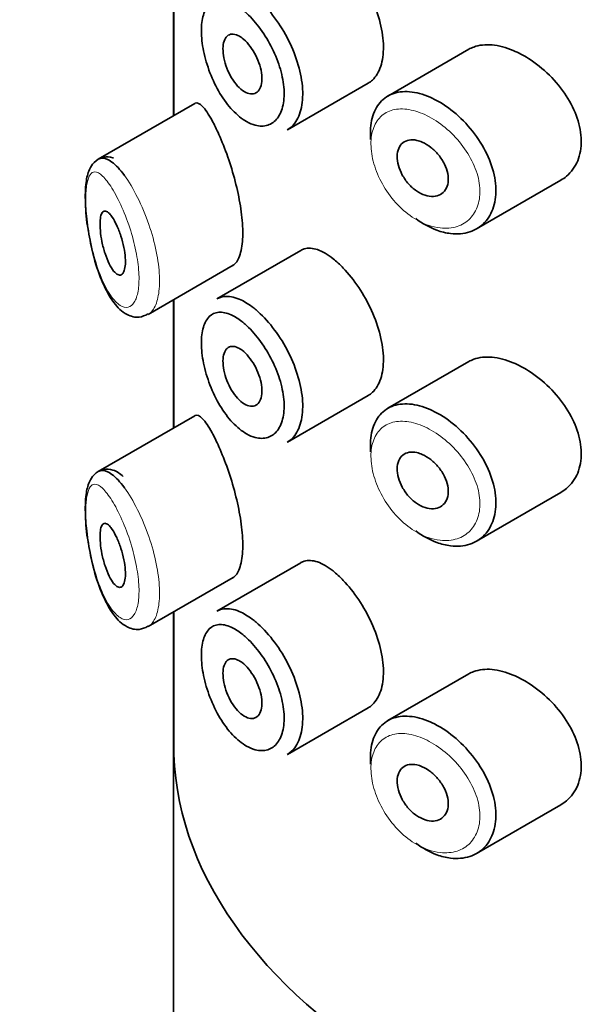
# Model space of a CAD drawing. Units: millimetres. Extents: x 0 to 2465, y 0 to 2744.
# Drawn here: x 656 to 665, y 671 to 686 of the extents above; entities that cross this region are included whole.
import ezdxf
from ezdxf import colors
from ezdxf.entities.mleader import LeaderData, LeaderLine
from ezdxf.math import Vec2, Vec3

# ---------------------------------------------------------------- set-up
doc = ezdxf.new("R2010")
doc.units = ezdxf.units.MM
doc.layers.add('DV5_Défaut', color=7, linetype='Continuous')
doc.layers.add('Défaut', color=7, linetype='Continuous')

# ---------------------------------------------------------------- blocks, each defined once
blk = doc.blocks.new('_DOT')
at = {"color": 0}
blk.add_line((0, 0), (-1, 0), dxfattribs=at)
at = {"color": 0, "const_width": 0.333}
blk.add_lwpolyline([(-0.1665, 0, 1), (0.1665, 0, 1)], format="xyb", close=True, dxfattribs=at)
blk = doc.blocks.new('SE4')
at = {"layer": 'DV5_Défaut', "color": 7, "linetype": 'Continuous', "lineweight": 35}
for p, q in [((658.603, 686.891), (658.603, 684.879)), ((658.606, 686.893), (658.606, 684.88)), ((658.606, 684.88), (658.606, 686.893)), ((663.235, 685.92), (661.966, 685.187)), ((660.388, 684.655), (661.657, 685.388)), ((658.937, 685.071), (657.417, 684.194)), ((663.357, 683.104), (664.678, 683.866)), ((660.599, 682.765), (659.279, 682.003)), ((658.205, 681.762), (659.54, 682.533)), ((658.603, 681.992), (658.603, 679.98)), ((658.606, 681.994), (658.606, 679.981)), ((658.606, 679.981), (658.606, 681.994)), ((663.235, 681.021), (661.966, 680.288)), ((660.388, 679.756), (661.657, 680.489)), ((658.937, 680.172), (657.417, 679.295)), ((663.357, 678.205), (664.678, 678.967)), ((660.599, 677.866), (659.279, 677.104)), ((658.205, 676.863), (659.54, 677.634)), ((658.603, 677.093), (658.603, 583.98)), ((658.606, 677.095), (658.606, 674.864)), ((658.606, 674.864), (658.606, 677.095)), ((663.235, 676.122), (661.966, 675.389)), ((660.388, 674.857), (661.657, 675.59)), ((663.357, 673.306), (664.678, 674.068))]:
    blk.add_line(p, q, dxfattribs=at)
blk.add_ellipse((671.603, 675.019), major_axis=(-13, 0), ratio=0.57735, start_param=0.020716, end_param=1.55008, dxfattribs=at)
blk.add_ellipse((671.603, 675.019), major_axis=(-13, 0), ratio=0.57735, start_param=0.020716, end_param=1.55008, dxfattribs=at)
for points, knots in [([(661.656, 685.388), (661.68, 685.401), (661.702, 685.418), (661.723, 685.438), (661.779, 685.49), (661.824, 685.564), (661.853, 685.653), (661.882, 685.742), (661.897, 685.848), (661.896, 685.963), (661.894, 686.078), (661.877, 686.204), (661.845, 686.332), (661.814, 686.46), (661.767, 686.593), (661.709, 686.72), (661.651, 686.847), (661.582, 686.972), (661.507, 687.084), (661.431, 687.197), (661.349, 687.301), (661.266, 687.387), (661.213, 687.443), (661.159, 687.492), (661.106, 687.534)], [0, 0, 0, 0, 0.053378, 0.053378, 0.053378, 0.196068, 0.196068, 0.196068, 0.338674, 0.338674, 0.338674, 0.481354, 0.481354, 0.481354, 0.624034, 0.624034, 0.624034, 0.766636, 0.766636, 0.766636, 0.90931, 0.90931, 0.90931, 1, 1, 1, 1]), ([(659.837, 686.779), (659.857, 686.764), (659.877, 686.748), (659.897, 686.731), (659.985, 686.656), (660.075, 686.562), (660.157, 686.456), (660.239, 686.35), (660.317, 686.231), (660.383, 686.106), (660.448, 685.982), (660.504, 685.85), (660.544, 685.721), (660.585, 685.592), (660.612, 685.462), (660.623, 685.342), (660.634, 685.222), (660.63, 685.108), (660.609, 685.009), (660.589, 684.911), (660.553, 684.826), (660.504, 684.761), (660.471, 684.716), (660.431, 684.68), (660.386, 684.655)], [0, 0, 0, 0, 0.032589, 0.032589, 0.032589, 0.179265, 0.179265, 0.179265, 0.324649, 0.324649, 0.324649, 0.469062, 0.469062, 0.469062, 0.613103, 0.613103, 0.613103, 0.757082, 0.757082, 0.757082, 0.901046, 0.901046, 0.901046, 1, 1, 1, 1]), ([(659.675, 686.548), (659.617, 686.593), (659.56, 686.628), (659.505, 686.653), (659.436, 686.685), (659.369, 686.699), (659.31, 686.693), (659.254, 686.688), (659.204, 686.665), (659.163, 686.625), (659.123, 686.586), (659.091, 686.529), (659.07, 686.458), (659.049, 686.387), (659.038, 686.301), (659.038, 686.207), (659.039, 686.111), (659.051, 686.003), (659.073, 685.894), (659.096, 685.782), (659.13, 685.665), (659.173, 685.553), (659.217, 685.44), (659.27, 685.329), (659.33, 685.229), (659.39, 685.13), (659.458, 685.039), (659.528, 684.964), (659.599, 684.889), (659.674, 684.828), (659.748, 684.786), (659.793, 684.76), (659.839, 684.741), (659.883, 684.729), (659.953, 684.711), (660.02, 684.711), (660.08, 684.73), (660.139, 684.749), (660.192, 684.787), (660.233, 684.841), (660.273, 684.895), (660.304, 684.966), (660.321, 685.048), (660.338, 685.13), (660.342, 685.226), (660.333, 685.327), (660.323, 685.429), (660.301, 685.538), (660.266, 685.647), (660.232, 685.756), (660.185, 685.868), (660.13, 685.973), (660.075, 686.078), (660.01, 686.18), (659.942, 686.27), (659.873, 686.361), (659.798, 686.442), (659.724, 686.506), (659.708, 686.521), (659.691, 686.535), (659.675, 686.548)], [0, 0, 0, 0, 0.042565, 0.042565, 0.042565, 0.097393, 0.097393, 0.097393, 0.150242, 0.150242, 0.150242, 0.202465, 0.202465, 0.202465, 0.25461, 0.25461, 0.25461, 0.307649, 0.307649, 0.307649, 0.361815, 0.361815, 0.361815, 0.416544, 0.416544, 0.416544, 0.471245, 0.471245, 0.471245, 0.526056, 0.526056, 0.526056, 0.559633, 0.559633, 0.559633, 0.613191, 0.613191, 0.613191, 0.666487, 0.666487, 0.666487, 0.719576, 0.719576, 0.719576, 0.772566, 0.772566, 0.772566, 0.825637, 0.825637, 0.825637, 0.879042, 0.879042, 0.879042, 0.933072, 0.933072, 0.933072, 0.987814, 0.987814, 0.987814, 1, 1, 1, 1]), ([(659.677, 686.097), (659.711, 686.071), (659.747, 686.036), (659.78, 685.997), (659.812, 685.957), (659.844, 685.911), (659.872, 685.862), (659.899, 685.814), (659.923, 685.761), (659.942, 685.708), (659.96, 685.656), (659.974, 685.603), (659.982, 685.553), (659.989, 685.503), (659.991, 685.455), (659.987, 685.413), (659.983, 685.371), (659.972, 685.333), (659.957, 685.304), (659.941, 685.274), (659.92, 685.251), (659.895, 685.237), (659.87, 685.223), (659.841, 685.217), (659.81, 685.221), (659.778, 685.224), (659.744, 685.237), (659.71, 685.258), (659.676, 685.279), (659.64, 685.308), (659.607, 685.344), (659.574, 685.38), (659.542, 685.424), (659.513, 685.471), (659.485, 685.519), (659.459, 685.571), (659.439, 685.624), (659.418, 685.677), (659.402, 685.732), (659.392, 685.784), (659.382, 685.835), (659.377, 685.886), (659.377, 685.931), (659.378, 685.975), (659.384, 686.016), (659.395, 686.049), (659.406, 686.083), (659.423, 686.109), (659.443, 686.128), (659.464, 686.146), (659.49, 686.157), (659.518, 686.158), (659.546, 686.16), (659.579, 686.153), (659.612, 686.137), (659.633, 686.127), (659.655, 686.113), (659.677, 686.097)], [0, 0, 0, 0, 0.054135, 0.054135, 0.054135, 0.10829, 0.10829, 0.10829, 0.162155, 0.162155, 0.162155, 0.21566, 0.21566, 0.21566, 0.26894, 0.26894, 0.26894, 0.322132, 0.322132, 0.322132, 0.375363, 0.375363, 0.375363, 0.428763, 0.428763, 0.428763, 0.482472, 0.482472, 0.482472, 0.536578, 0.536578, 0.536578, 0.591006, 0.591006, 0.591006, 0.645443, 0.645443, 0.645443, 0.699447, 0.699447, 0.699447, 0.752756, 0.752756, 0.752756, 0.805545, 0.805545, 0.805545, 0.858337, 0.858337, 0.858337, 0.911642, 0.911642, 0.911642, 0.965627, 0.965627, 0.965627, 1, 1, 1, 1]), ([(663.934, 685.901), (663.821, 685.949), (663.706, 685.979), (663.601, 685.989), (663.496, 685.998), (663.397, 685.987), (663.312, 685.956), (663.285, 685.946), (663.259, 685.934), (663.235, 685.92)], [0, 0, 0, 0, 0.430974, 0.430974, 0.430974, 0.862193, 0.862193, 0.862193, 1, 1, 1, 1]), ([(664.679, 683.867), (664.71, 683.885), (664.739, 683.905), (664.766, 683.928), (664.843, 683.992), (664.904, 684.076), (664.944, 684.172), (664.983, 684.267), (665.002, 684.376), (665.001, 684.49), (664.999, 684.602), (664.977, 684.722), (664.937, 684.84), (664.896, 684.958), (664.837, 685.078), (664.764, 685.19), (664.69, 685.305), (664.599, 685.415), (664.5, 685.513), (664.399, 685.614), (664.286, 685.703), (664.172, 685.776), (664.094, 685.825), (664.014, 685.868), (663.934, 685.901)], [0, 0, 0, 0, 0.051343, 0.051343, 0.051343, 0.196841, 0.196841, 0.196841, 0.338475, 0.338475, 0.338475, 0.476625, 0.476625, 0.476625, 0.614744, 0.614744, 0.614744, 0.756149, 0.756149, 0.756149, 0.901352, 0.901352, 0.901352, 1, 1, 1, 1]), ([(661.694, 684.504), (661.69, 684.551), (661.689, 684.597), (661.691, 684.641), (661.694, 684.753), (661.716, 684.856), (661.754, 684.943), (661.792, 685.03), (661.847, 685.102), (661.915, 685.154), (661.984, 685.206), (662.068, 685.239), (662.16, 685.251), (662.252, 685.263), (662.356, 685.255), (662.462, 685.226), (662.516, 685.212), (662.572, 685.192), (662.627, 685.168)], [0, 0, 0, 0, 0.079983, 0.079983, 0.079983, 0.284274, 0.284274, 0.284274, 0.488523, 0.488523, 0.488523, 0.692703, 0.692703, 0.692703, 0.897057, 0.897057, 0.897057, 1, 1, 1, 1]), ([(659.206, 684.804), (659.152, 684.903), (659.101, 684.978), (659.057, 685.024), (659.012, 685.071), (658.973, 685.089), (658.942, 685.074), (658.941, 685.073), (658.939, 685.073), (658.938, 685.072)], [0, 0, 0, 0, 0.489383, 0.489383, 0.489383, 0.97962, 0.97962, 0.97962, 1, 1, 1, 1]), ([(662.627, 685.168), (662.682, 685.144), (662.737, 685.116), (662.791, 685.083), (662.902, 685.017), (663.012, 684.932), (663.112, 684.835), (663.213, 684.737), (663.308, 684.625), (663.387, 684.507), (663.465, 684.389), (663.531, 684.263), (663.577, 684.137), (663.623, 684.014), (663.651, 683.888), (663.658, 683.771), (663.666, 683.655), (663.654, 683.545), (663.624, 683.449), (663.595, 683.353), (663.546, 683.269), (663.483, 683.203), (663.419, 683.136), (663.339, 683.085), (663.25, 683.056), (663.159, 683.026), (663.055, 683.017), (662.948, 683.03), (662.877, 683.038), (662.804, 683.056), (662.731, 683.083), (662.62, 683.124), (662.508, 683.186), (662.402, 683.265)], [0, 0, 0, 0, 0.048444, 0.048444, 0.048444, 0.147877, 0.147877, 0.147877, 0.24809, 0.24809, 0.24809, 0.348085, 0.348085, 0.348085, 0.446558, 0.446558, 0.446558, 0.543254, 0.543254, 0.543254, 0.639412, 0.639412, 0.639412, 0.736673, 0.736673, 0.736673, 0.835732, 0.835732, 0.835732, 0.900881, 0.900881, 0.900881, 1, 1, 1, 1]), ([(659.534, 682.53), (659.556, 682.542), (659.575, 682.561), (659.593, 682.586), (659.626, 682.634), (659.653, 682.707), (659.669, 682.799), (659.684, 682.885), (659.69, 682.99), (659.687, 683.105), (659.683, 683.216), (659.671, 683.339), (659.651, 683.464), (659.63, 683.59), (659.602, 683.721), (659.569, 683.848), (659.535, 683.98), (659.495, 684.11), (659.453, 684.23), (659.408, 684.359), (659.361, 684.478), (659.314, 684.583), (659.277, 684.666), (659.241, 684.74), (659.206, 684.804)], [0, 0, 0, 0, 0.075635, 0.075635, 0.075635, 0.218685, 0.218685, 0.218685, 0.35145, 0.35145, 0.35145, 0.479918, 0.479918, 0.479918, 0.608987, 0.608987, 0.608987, 0.743076, 0.743076, 0.743076, 0.886568, 0.886568, 0.886568, 1, 1, 1, 1]), ([(662.506, 684.464), (662.551, 684.444), (662.597, 684.416), (662.64, 684.382), (662.683, 684.348), (662.725, 684.307), (662.76, 684.263), (662.796, 684.219), (662.828, 684.17), (662.852, 684.12), (662.876, 684.071), (662.894, 684.02), (662.904, 683.971), (662.913, 683.923), (662.915, 683.875), (662.91, 683.833), (662.904, 683.79), (662.89, 683.752), (662.87, 683.719), (662.85, 683.687), (662.823, 683.661), (662.791, 683.643), (662.758, 683.624), (662.72, 683.614), (662.68, 683.612), (662.638, 683.609), (662.593, 683.616), (662.548, 683.631), (662.503, 683.646), (662.457, 683.669), (662.413, 683.699), (662.369, 683.73), (662.327, 683.768), (662.289, 683.81), (662.252, 683.852), (662.219, 683.899), (662.192, 683.948), (662.165, 683.997), (662.144, 684.048), (662.13, 684.098), (662.116, 684.148), (662.11, 684.198), (662.111, 684.243), (662.111, 684.288), (662.12, 684.33), (662.135, 684.366), (662.15, 684.401), (662.172, 684.431), (662.199, 684.453), (662.227, 684.476), (662.261, 684.491), (662.299, 684.497), (662.336, 684.503), (662.379, 684.502), (662.422, 684.492), (662.449, 684.486), (662.477, 684.476), (662.506, 684.464)], [0, 0, 0, 0, 0.05445, 0.05445, 0.05445, 0.108906, 0.108906, 0.108906, 0.16325, 0.16325, 0.16325, 0.217041, 0.217041, 0.217041, 0.270141, 0.270141, 0.270141, 0.322866, 0.322866, 0.322866, 0.375778, 0.375778, 0.375778, 0.429304, 0.429304, 0.429304, 0.483472, 0.483472, 0.483472, 0.537947, 0.537947, 0.537947, 0.592305, 0.592305, 0.592305, 0.646293, 0.646293, 0.646293, 0.699896, 0.699896, 0.699896, 0.753228, 0.753228, 0.753228, 0.806432, 0.806432, 0.806432, 0.859636, 0.859636, 0.859636, 0.912968, 0.912968, 0.912968, 0.966568, 0.966568, 0.966568, 1, 1, 1, 1]), ([(657.658, 684.216), (657.655, 684.216), (657.608, 684.231), (657.491, 684.243), (657.348, 684.156), (657.265, 684.016), (657.22, 683.825), (657.212, 683.517), (657.234, 683.221), (657.263, 683.082), (657.265, 683.072)], [0, 0, 0, 0, 0.00809, 0.128418, 0.257542, 0.372201, 0.544263, 0.761221, 0.985596, 1, 1, 1, 1]), ([(657.42, 684.195), (657.438, 684.206), (657.458, 684.212), (657.479, 684.213), (657.525, 684.215), (657.578, 684.193), (657.635, 684.151), (657.696, 684.105), (657.763, 684.033), (657.831, 683.941)], [0, 0, 0, 0, 0.178106, 0.178106, 0.178106, 0.571573, 0.571573, 0.571573, 1, 1, 1, 1]), ([(657.639, 683.287), (657.663, 683.252), (657.688, 683.208), (657.711, 683.158), (657.734, 683.108), (657.756, 683.05), (657.776, 682.99), (657.794, 682.933), (657.81, 682.871), (657.822, 682.812), (657.833, 682.757), (657.841, 682.701), (657.844, 682.651), (657.847, 682.604), (657.847, 682.56), (657.843, 682.522), (657.839, 682.486), (657.831, 682.455), (657.821, 682.432), (657.811, 682.408), (657.797, 682.392), (657.782, 682.384), (657.765, 682.375), (657.747, 682.376), (657.727, 682.385), (657.706, 682.394), (657.684, 682.414), (657.662, 682.441), (657.638, 682.47), (657.614, 682.509), (657.592, 682.554), (657.568, 682.601), (657.546, 682.657), (657.527, 682.717), (657.508, 682.775), (657.491, 682.839), (657.478, 682.903), (657.467, 682.961), (657.458, 683.021), (657.453, 683.076), (657.448, 683.125), (657.447, 683.173), (657.449, 683.213), (657.451, 683.252), (657.455, 683.285), (657.462, 683.311), (657.469, 683.337), (657.479, 683.357), (657.491, 683.369), (657.504, 683.381), (657.519, 683.386), (657.536, 683.382), (657.554, 683.378), (657.575, 683.364), (657.596, 683.342), (657.61, 683.327), (657.625, 683.309), (657.639, 683.287)], [0, 0, 0, 0, 0.059515, 0.059515, 0.059515, 0.119219, 0.119219, 0.119219, 0.175762, 0.175762, 0.175762, 0.227805, 0.227805, 0.227805, 0.27664, 0.27664, 0.27664, 0.324401, 0.324401, 0.324401, 0.373178, 0.373178, 0.373178, 0.424681, 0.424681, 0.424681, 0.479997, 0.479997, 0.479997, 0.539117, 0.539117, 0.539117, 0.600288, 0.600288, 0.600288, 0.659949, 0.659949, 0.659949, 0.714588, 0.714588, 0.714588, 0.763723, 0.763723, 0.763723, 0.8101, 0.8101, 0.8101, 0.857244, 0.857244, 0.857244, 0.907879, 0.907879, 0.907879, 0.963344, 0.963344, 0.963344, 1, 1, 1, 1]), ([(657.265, 683.072), (657.289, 682.935), (657.338, 682.677), (657.473, 682.265), (657.647, 681.945), (657.833, 681.759), (658.05, 681.696), (658.151, 681.744), (658.2, 681.768)], [0, 0, 0, 0, 0.164709, 0.361482, 0.58995, 0.776693, 0.907741, 1, 1, 1, 1]), ([(661.106, 682.635), (661.021, 682.702), (660.937, 682.751), (660.861, 682.777), (660.784, 682.803), (660.713, 682.807), (660.653, 682.789), (660.635, 682.783), (660.618, 682.776), (660.601, 682.766)], [0, 0, 0, 0, 0.435773, 0.435773, 0.435773, 0.871407, 0.871407, 0.871407, 1, 1, 1, 1]), ([(661.656, 680.489), (661.68, 680.502), (661.702, 680.519), (661.723, 680.539), (661.779, 680.591), (661.824, 680.665), (661.853, 680.754), (661.882, 680.843), (661.897, 680.949), (661.896, 681.064), (661.894, 681.179), (661.877, 681.306), (661.845, 681.433), (661.814, 681.561), (661.767, 681.694), (661.709, 681.821), (661.651, 681.948), (661.582, 682.073), (661.507, 682.185), (661.431, 682.298), (661.349, 682.402), (661.266, 682.488), (661.213, 682.544), (661.159, 682.593), (661.106, 682.635)], [0, 0, 0, 0, 0.053378, 0.053378, 0.053378, 0.196068, 0.196068, 0.196068, 0.338674, 0.338674, 0.338674, 0.481354, 0.481354, 0.481354, 0.624034, 0.624034, 0.624034, 0.766636, 0.766636, 0.766636, 0.90931, 0.90931, 0.90931, 1, 1, 1, 1]), ([(659.28, 682.003), (659.316, 682.024), (659.355, 682.037), (659.398, 682.042), (659.468, 682.05), (659.549, 682.036), (659.632, 682.001), (659.698, 681.973), (659.767, 681.932), (659.837, 681.88)], [0, 0, 0, 0, 0.252354, 0.252354, 0.252354, 0.672259, 0.672259, 0.672259, 1, 1, 1, 1]), ([(659.675, 681.649), (659.617, 681.694), (659.56, 681.729), (659.505, 681.754), (659.436, 681.786), (659.369, 681.8), (659.31, 681.794), (659.254, 681.789), (659.204, 681.766), (659.163, 681.726), (659.123, 681.687), (659.091, 681.63), (659.07, 681.559), (659.049, 681.488), (659.038, 681.402), (659.038, 681.308), (659.039, 681.212), (659.051, 681.104), (659.073, 680.995), (659.096, 680.883), (659.13, 680.766), (659.173, 680.654), (659.217, 680.541), (659.27, 680.43), (659.33, 680.33), (659.39, 680.231), (659.458, 680.14), (659.528, 680.065), (659.599, 679.99), (659.674, 679.929), (659.748, 679.887), (659.793, 679.861), (659.839, 679.842), (659.883, 679.83), (659.953, 679.812), (660.02, 679.812), (660.08, 679.831), (660.139, 679.85), (660.192, 679.888), (660.233, 679.942), (660.273, 679.996), (660.304, 680.067), (660.321, 680.149), (660.338, 680.231), (660.342, 680.327), (660.333, 680.428), (660.323, 680.53), (660.301, 680.639), (660.266, 680.748), (660.232, 680.857), (660.185, 680.969), (660.13, 681.074), (660.075, 681.18), (660.01, 681.281), (659.942, 681.371), (659.873, 681.462), (659.798, 681.543), (659.724, 681.607), (659.708, 681.622), (659.691, 681.636), (659.675, 681.649)], [0, 0, 0, 0, 0.042565, 0.042565, 0.042565, 0.097393, 0.097393, 0.097393, 0.150242, 0.150242, 0.150242, 0.202465, 0.202465, 0.202465, 0.25461, 0.25461, 0.25461, 0.307649, 0.307649, 0.307649, 0.361815, 0.361815, 0.361815, 0.416544, 0.416544, 0.416544, 0.471245, 0.471245, 0.471245, 0.526056, 0.526056, 0.526056, 0.559633, 0.559633, 0.559633, 0.613191, 0.613191, 0.613191, 0.666487, 0.666487, 0.666487, 0.719576, 0.719576, 0.719576, 0.772566, 0.772566, 0.772566, 0.825637, 0.825637, 0.825637, 0.879042, 0.879042, 0.879042, 0.933072, 0.933072, 0.933072, 0.987814, 0.987814, 0.987814, 1, 1, 1, 1]), ([(659.837, 681.88), (659.857, 681.865), (659.877, 681.849), (659.897, 681.832), (659.985, 681.757), (660.075, 681.663), (660.157, 681.557), (660.239, 681.451), (660.317, 681.332), (660.383, 681.207), (660.448, 681.083), (660.504, 680.951), (660.544, 680.822), (660.585, 680.693), (660.612, 680.563), (660.623, 680.443), (660.634, 680.323), (660.63, 680.209), (660.609, 680.11), (660.589, 680.012), (660.553, 679.927), (660.504, 679.862), (660.471, 679.817), (660.431, 679.781), (660.386, 679.756)], [0, 0, 0, 0, 0.032589, 0.032589, 0.032589, 0.179265, 0.179265, 0.179265, 0.324649, 0.324649, 0.324649, 0.469062, 0.469062, 0.469062, 0.613103, 0.613103, 0.613103, 0.757082, 0.757082, 0.757082, 0.901046, 0.901046, 0.901046, 1, 1, 1, 1]), ([(659.677, 681.198), (659.711, 681.172), (659.747, 681.138), (659.78, 681.098), (659.812, 681.058), (659.844, 681.012), (659.872, 680.963), (659.899, 680.915), (659.923, 680.862), (659.942, 680.809), (659.96, 680.757), (659.974, 680.704), (659.982, 680.654), (659.989, 680.604), (659.991, 680.556), (659.987, 680.514), (659.983, 680.472), (659.972, 680.434), (659.957, 680.405), (659.941, 680.375), (659.92, 680.352), (659.895, 680.338), (659.87, 680.324), (659.841, 680.319), (659.81, 680.322), (659.778, 680.325), (659.744, 680.338), (659.71, 680.359), (659.676, 680.38), (659.64, 680.409), (659.607, 680.445), (659.574, 680.481), (659.542, 680.525), (659.513, 680.572), (659.485, 680.62), (659.459, 680.672), (659.439, 680.725), (659.418, 680.778), (659.402, 680.833), (659.392, 680.885), (659.382, 680.936), (659.377, 680.987), (659.377, 681.032), (659.378, 681.076), (659.384, 681.117), (659.395, 681.15), (659.406, 681.184), (659.423, 681.21), (659.443, 681.229), (659.464, 681.247), (659.49, 681.258), (659.518, 681.259), (659.546, 681.261), (659.579, 681.254), (659.612, 681.238), (659.633, 681.228), (659.655, 681.214), (659.677, 681.198)], [0, 0, 0, 0, 0.054135, 0.054135, 0.054135, 0.10829, 0.10829, 0.10829, 0.162155, 0.162155, 0.162155, 0.21566, 0.21566, 0.21566, 0.26894, 0.26894, 0.26894, 0.322132, 0.322132, 0.322132, 0.375363, 0.375363, 0.375363, 0.428763, 0.428763, 0.428763, 0.482472, 0.482472, 0.482472, 0.536578, 0.536578, 0.536578, 0.591006, 0.591006, 0.591006, 0.645443, 0.645443, 0.645443, 0.699447, 0.699447, 0.699447, 0.752756, 0.752756, 0.752756, 0.805545, 0.805545, 0.805545, 0.858337, 0.858337, 0.858337, 0.911642, 0.911642, 0.911642, 0.965627, 0.965627, 0.965627, 1, 1, 1, 1]), ([(663.934, 681.002), (663.821, 681.05), (663.706, 681.08), (663.601, 681.09), (663.496, 681.099), (663.397, 681.088), (663.312, 681.057), (663.285, 681.047), (663.259, 681.035), (663.235, 681.021)], [0, 0, 0, 0, 0.4309738, 0.4309738, 0.4309738, 0.8621934, 0.8621934, 0.8621934, 1, 1, 1, 1]), ([(664.679, 678.968), (664.71, 678.986), (664.739, 679.006), (664.766, 679.029), (664.843, 679.093), (664.904, 679.177), (664.944, 679.273), (664.983, 679.368), (665.002, 679.477), (665.001, 679.591), (664.999, 679.703), (664.977, 679.823), (664.937, 679.941), (664.896, 680.059), (664.837, 680.179), (664.764, 680.291), (664.69, 680.406), (664.599, 680.516), (664.5, 680.614), (664.399, 680.715), (664.286, 680.804), (664.172, 680.877), (664.094, 680.926), (664.014, 680.969), (663.934, 681.002)], [0, 0, 0, 0, 0.051343, 0.051343, 0.051343, 0.196841, 0.196841, 0.196841, 0.338475, 0.338475, 0.338475, 0.476625, 0.476625, 0.476625, 0.614744, 0.614744, 0.614744, 0.756149, 0.756149, 0.756149, 0.901352, 0.901352, 0.901352, 1, 1, 1, 1]), ([(661.694, 679.605), (661.69, 679.652), (661.689, 679.698), (661.691, 679.742), (661.694, 679.854), (661.716, 679.957), (661.754, 680.044), (661.792, 680.131), (661.847, 680.203), (661.915, 680.255), (661.984, 680.307), (662.068, 680.34), (662.16, 680.352), (662.252, 680.364), (662.356, 680.356), (662.462, 680.327), (662.516, 680.313), (662.572, 680.293), (662.627, 680.269)], [0, 0, 0, 0, 0.079983, 0.079983, 0.079983, 0.284274, 0.284274, 0.284274, 0.488523, 0.488523, 0.488523, 0.692703, 0.692703, 0.692703, 0.897057, 0.897057, 0.897057, 1, 1, 1, 1]), ([(662.627, 680.269), (662.682, 680.245), (662.737, 680.217), (662.791, 680.184), (662.902, 680.118), (663.012, 680.033), (663.112, 679.936), (663.213, 679.838), (663.308, 679.726), (663.387, 679.608), (663.465, 679.49), (663.531, 679.364), (663.577, 679.238), (663.623, 679.115), (663.651, 678.989), (663.658, 678.872), (663.666, 678.756), (663.654, 678.646), (663.624, 678.55), (663.595, 678.454), (663.546, 678.37), (663.483, 678.304), (663.419, 678.237), (663.339, 678.186), (663.25, 678.157), (663.159, 678.127), (663.055, 678.118), (662.948, 678.131), (662.877, 678.139), (662.804, 678.157), (662.731, 678.184), (662.62, 678.225), (662.508, 678.287), (662.402, 678.366)], [0, 0, 0, 0, 0.048444, 0.048444, 0.048444, 0.147877, 0.147877, 0.147877, 0.24809, 0.24809, 0.24809, 0.348085, 0.348085, 0.348085, 0.446558, 0.446558, 0.446558, 0.543254, 0.543254, 0.543254, 0.639412, 0.639412, 0.639412, 0.736673, 0.736673, 0.736673, 0.835732, 0.835732, 0.835732, 0.900881, 0.900881, 0.900881, 1, 1, 1, 1]), ([(659.206, 679.905), (659.152, 680.004), (659.101, 680.079), (659.057, 680.125), (659.012, 680.172), (658.973, 680.19), (658.942, 680.175), (658.941, 680.175), (658.939, 680.174), (658.938, 680.173)], [0, 0, 0, 0, 0.489383, 0.489383, 0.489383, 0.97962, 0.97962, 0.97962, 1, 1, 1, 1]), ([(659.534, 677.631), (659.556, 677.643), (659.575, 677.662), (659.593, 677.687), (659.626, 677.735), (659.653, 677.808), (659.669, 677.9), (659.684, 677.986), (659.69, 678.091), (659.687, 678.206), (659.683, 678.317), (659.671, 678.44), (659.651, 678.565), (659.63, 678.691), (659.602, 678.822), (659.569, 678.949), (659.535, 679.081), (659.495, 679.211), (659.453, 679.331), (659.408, 679.46), (659.361, 679.579), (659.314, 679.684), (659.277, 679.767), (659.241, 679.841), (659.206, 679.905)], [0, 0, 0, 0, 0.0756354, 0.0756354, 0.0756354, 0.2186854, 0.2186854, 0.2186854, 0.3514504, 0.3514504, 0.3514504, 0.479918, 0.479918, 0.479918, 0.6089871, 0.6089871, 0.6089871, 0.7430763, 0.7430763, 0.7430763, 0.8865677, 0.8865677, 0.8865677, 1, 1, 1, 1]), ([(662.506, 679.565), (662.551, 679.545), (662.597, 679.517), (662.64, 679.483), (662.683, 679.449), (662.725, 679.408), (662.76, 679.364), (662.796, 679.32), (662.828, 679.271), (662.852, 679.221), (662.876, 679.172), (662.894, 679.121), (662.904, 679.072), (662.913, 679.024), (662.915, 678.976), (662.91, 678.934), (662.904, 678.891), (662.89, 678.853), (662.87, 678.82), (662.85, 678.788), (662.823, 678.762), (662.791, 678.744), (662.758, 678.725), (662.72, 678.715), (662.68, 678.713), (662.638, 678.71), (662.593, 678.717), (662.548, 678.732), (662.503, 678.747), (662.457, 678.77), (662.413, 678.8), (662.369, 678.831), (662.327, 678.869), (662.289, 678.911), (662.252, 678.953), (662.219, 679), (662.192, 679.049), (662.165, 679.098), (662.144, 679.15), (662.13, 679.199), (662.116, 679.249), (662.11, 679.299), (662.111, 679.344), (662.111, 679.389), (662.12, 679.431), (662.135, 679.467), (662.15, 679.502), (662.172, 679.532), (662.199, 679.554), (662.227, 679.577), (662.261, 679.592), (662.299, 679.598), (662.336, 679.605), (662.379, 679.603), (662.422, 679.593), (662.449, 679.587), (662.477, 679.577), (662.506, 679.565)], [0, 0, 0, 0, 0.05445, 0.05445, 0.05445, 0.108906, 0.108906, 0.108906, 0.16325, 0.16325, 0.16325, 0.217041, 0.217041, 0.217041, 0.270141, 0.270141, 0.270141, 0.322866, 0.322866, 0.322866, 0.375778, 0.375778, 0.375778, 0.429304, 0.429304, 0.429304, 0.483472, 0.483472, 0.483472, 0.537947, 0.537947, 0.537947, 0.592305, 0.592305, 0.592305, 0.646293, 0.646293, 0.646293, 0.699896, 0.699896, 0.699896, 0.753228, 0.753228, 0.753228, 0.806432, 0.806432, 0.806432, 0.859636, 0.859636, 0.859636, 0.912968, 0.912968, 0.912968, 0.966568, 0.966568, 0.966568, 1, 1, 1, 1]), ([(657.813, 679.217), (657.76, 679.264), (657.683, 679.325), (657.491, 679.344), (657.348, 679.257), (657.265, 679.117), (657.22, 678.926), (657.212, 678.618), (657.234, 678.322), (657.263, 678.183), (657.265, 678.173)], [0, 0, 0, 0, 0.149115, 0.252336, 0.363102, 0.461459, 0.609058, 0.79517, 0.987644, 1, 1, 1, 1]), ([(657.42, 679.297), (657.438, 679.307), (657.458, 679.313), (657.479, 679.314), (657.525, 679.316), (657.578, 679.294), (657.635, 679.252), (657.696, 679.206), (657.763, 679.134), (657.831, 679.042)], [0, 0, 0, 0, 0.178106, 0.178106, 0.178106, 0.571573, 0.571573, 0.571573, 1, 1, 1, 1]), ([(657.639, 678.388), (657.663, 678.353), (657.688, 678.309), (657.711, 678.259), (657.734, 678.209), (657.756, 678.151), (657.776, 678.091), (657.794, 678.034), (657.81, 677.972), (657.822, 677.913), (657.833, 677.858), (657.841, 677.802), (657.844, 677.752), (657.847, 677.705), (657.847, 677.661), (657.843, 677.623), (657.839, 677.587), (657.831, 677.556), (657.821, 677.533), (657.811, 677.509), (657.797, 677.493), (657.782, 677.485), (657.765, 677.477), (657.747, 677.477), (657.727, 677.486), (657.706, 677.495), (657.684, 677.515), (657.662, 677.542), (657.638, 677.571), (657.614, 677.61), (657.592, 677.655), (657.568, 677.702), (657.546, 677.758), (657.527, 677.818), (657.508, 677.876), (657.491, 677.94), (657.478, 678.004), (657.467, 678.062), (657.458, 678.122), (657.453, 678.177), (657.448, 678.226), (657.447, 678.274), (657.449, 678.314), (657.451, 678.353), (657.455, 678.386), (657.462, 678.412), (657.469, 678.438), (657.479, 678.458), (657.491, 678.47), (657.504, 678.482), (657.519, 678.487), (657.536, 678.483), (657.554, 678.479), (657.575, 678.465), (657.596, 678.443), (657.61, 678.428), (657.625, 678.41), (657.639, 678.388)], [0, 0, 0, 0, 0.059515, 0.059515, 0.059515, 0.119219, 0.119219, 0.119219, 0.175762, 0.175762, 0.175762, 0.227805, 0.227805, 0.227805, 0.27664, 0.27664, 0.27664, 0.324401, 0.324401, 0.324401, 0.373178, 0.373178, 0.373178, 0.424681, 0.424681, 0.424681, 0.479997, 0.479997, 0.479997, 0.539117, 0.539117, 0.539117, 0.600288, 0.600288, 0.600288, 0.659949, 0.659949, 0.659949, 0.714588, 0.714588, 0.714588, 0.763723, 0.763723, 0.763723, 0.8101, 0.8101, 0.8101, 0.857244, 0.857244, 0.857244, 0.907879, 0.907879, 0.907879, 0.963344, 0.963344, 0.963344, 1, 1, 1, 1]), ([(657.265, 678.173), (657.289, 678.036), (657.338, 677.778), (657.473, 677.366), (657.647, 677.046), (657.833, 676.86), (658.05, 676.797), (658.151, 676.845), (658.2, 676.869)], [0, 0, 0, 0, 0.164709, 0.361482, 0.58995, 0.776693, 0.907741, 1, 1, 1, 1]), ([(661.106, 677.736), (661.021, 677.803), (660.937, 677.852), (660.861, 677.878), (660.784, 677.904), (660.713, 677.908), (660.653, 677.89), (660.635, 677.884), (660.618, 677.877), (660.601, 677.867)], [0, 0, 0, 0, 0.435773, 0.435773, 0.435773, 0.871407, 0.871407, 0.871407, 1, 1, 1, 1]), ([(661.656, 675.59), (661.68, 675.603), (661.702, 675.62), (661.723, 675.64), (661.779, 675.692), (661.824, 675.766), (661.853, 675.855), (661.882, 675.944), (661.897, 676.05), (661.896, 676.165), (661.894, 676.28), (661.877, 676.407), (661.845, 676.534), (661.814, 676.662), (661.767, 676.795), (661.709, 676.922), (661.651, 677.049), (661.582, 677.174), (661.507, 677.286), (661.431, 677.399), (661.349, 677.503), (661.266, 677.589), (661.213, 677.645), (661.159, 677.694), (661.106, 677.736)], [0, 0, 0, 0, 0.053378, 0.053378, 0.053378, 0.196068, 0.196068, 0.196068, 0.338674, 0.338674, 0.338674, 0.481354, 0.481354, 0.481354, 0.624034, 0.624034, 0.624034, 0.766636, 0.766636, 0.766636, 0.90931, 0.90931, 0.90931, 1, 1, 1, 1]), ([(659.28, 677.104), (659.316, 677.125), (659.355, 677.138), (659.398, 677.143), (659.468, 677.151), (659.549, 677.137), (659.632, 677.102), (659.698, 677.074), (659.767, 677.033), (659.837, 676.981)], [0, 0, 0, 0, 0.252354, 0.252354, 0.252354, 0.672259, 0.672259, 0.672259, 1, 1, 1, 1]), ([(659.675, 676.75), (659.617, 676.795), (659.56, 676.83), (659.505, 676.855), (659.436, 676.887), (659.369, 676.901), (659.31, 676.895), (659.254, 676.89), (659.204, 676.867), (659.163, 676.827), (659.123, 676.788), (659.091, 676.731), (659.07, 676.66), (659.049, 676.589), (659.038, 676.503), (659.038, 676.409), (659.039, 676.313), (659.051, 676.205), (659.073, 676.096), (659.096, 675.984), (659.13, 675.867), (659.173, 675.755), (659.217, 675.642), (659.27, 675.531), (659.33, 675.431), (659.39, 675.332), (659.458, 675.241), (659.528, 675.166), (659.599, 675.091), (659.674, 675.03), (659.748, 674.988), (659.793, 674.962), (659.839, 674.943), (659.883, 674.931), (659.953, 674.913), (660.02, 674.913), (660.08, 674.932), (660.139, 674.951), (660.192, 674.989), (660.233, 675.043), (660.273, 675.097), (660.304, 675.168), (660.321, 675.25), (660.338, 675.333), (660.342, 675.428), (660.333, 675.529), (660.323, 675.631), (660.301, 675.74), (660.266, 675.849), (660.232, 675.958), (660.185, 676.07), (660.13, 676.175), (660.075, 676.281), (660.01, 676.382), (659.942, 676.472), (659.873, 676.563), (659.798, 676.644), (659.724, 676.708), (659.708, 676.723), (659.691, 676.737), (659.675, 676.75)], [0, 0, 0, 0, 0.042565, 0.042565, 0.042565, 0.097393, 0.097393, 0.097393, 0.150242, 0.150242, 0.150242, 0.202465, 0.202465, 0.202465, 0.25461, 0.25461, 0.25461, 0.307649, 0.307649, 0.307649, 0.361815, 0.361815, 0.361815, 0.416544, 0.416544, 0.416544, 0.471245, 0.471245, 0.471245, 0.526056, 0.526056, 0.526056, 0.559633, 0.559633, 0.559633, 0.613191, 0.613191, 0.613191, 0.666487, 0.666487, 0.666487, 0.719576, 0.719576, 0.719576, 0.772566, 0.772566, 0.772566, 0.825637, 0.825637, 0.825637, 0.879042, 0.879042, 0.879042, 0.933072, 0.933072, 0.933072, 0.987814, 0.987814, 0.987814, 1, 1, 1, 1]), ([(659.837, 676.981), (659.857, 676.966), (659.877, 676.95), (659.897, 676.933), (659.985, 676.858), (660.075, 676.764), (660.157, 676.658), (660.239, 676.552), (660.317, 676.433), (660.383, 676.308), (660.448, 676.184), (660.504, 676.052), (660.544, 675.923), (660.585, 675.794), (660.612, 675.664), (660.623, 675.544), (660.634, 675.424), (660.63, 675.31), (660.609, 675.211), (660.589, 675.113), (660.553, 675.028), (660.504, 674.963), (660.471, 674.918), (660.431, 674.882), (660.386, 674.857)], [0, 0, 0, 0, 0.032589, 0.032589, 0.032589, 0.179265, 0.179265, 0.179265, 0.324649, 0.324649, 0.324649, 0.469062, 0.469062, 0.469062, 0.613103, 0.613103, 0.613103, 0.757082, 0.757082, 0.757082, 0.901046, 0.901046, 0.901046, 1, 1, 1, 1]), ([(659.677, 676.299), (659.711, 676.273), (659.747, 676.239), (659.78, 676.199), (659.812, 676.159), (659.844, 676.113), (659.872, 676.064), (659.899, 676.016), (659.923, 675.963), (659.942, 675.91), (659.96, 675.858), (659.974, 675.805), (659.982, 675.755), (659.989, 675.705), (659.991, 675.657), (659.987, 675.615), (659.983, 675.573), (659.972, 675.535), (659.957, 675.506), (659.941, 675.476), (659.92, 675.453), (659.895, 675.439), (659.87, 675.425), (659.841, 675.42), (659.81, 675.423), (659.778, 675.426), (659.744, 675.439), (659.71, 675.46), (659.676, 675.481), (659.64, 675.51), (659.607, 675.546), (659.574, 675.582), (659.542, 675.626), (659.513, 675.673), (659.485, 675.721), (659.459, 675.773), (659.439, 675.826), (659.418, 675.879), (659.402, 675.934), (659.392, 675.986), (659.382, 676.037), (659.377, 676.088), (659.377, 676.133), (659.378, 676.177), (659.384, 676.218), (659.395, 676.251), (659.406, 676.285), (659.423, 676.311), (659.443, 676.33), (659.464, 676.348), (659.49, 676.359), (659.518, 676.36), (659.546, 676.362), (659.579, 676.355), (659.612, 676.339), (659.633, 676.329), (659.655, 676.315), (659.677, 676.299)], [0, 0, 0, 0, 0.054135, 0.054135, 0.054135, 0.10829, 0.10829, 0.10829, 0.162155, 0.162155, 0.162155, 0.21566, 0.21566, 0.21566, 0.26894, 0.26894, 0.26894, 0.322132, 0.322132, 0.322132, 0.375363, 0.375363, 0.375363, 0.428763, 0.428763, 0.428763, 0.482472, 0.482472, 0.482472, 0.536578, 0.536578, 0.536578, 0.591006, 0.591006, 0.591006, 0.645443, 0.645443, 0.645443, 0.699447, 0.699447, 0.699447, 0.752756, 0.752756, 0.752756, 0.805545, 0.805545, 0.805545, 0.858337, 0.858337, 0.858337, 0.911642, 0.911642, 0.911642, 0.965627, 0.965627, 0.965627, 1, 1, 1, 1]), ([(663.934, 676.103), (663.821, 676.151), (663.706, 676.181), (663.601, 676.191), (663.496, 676.2), (663.397, 676.189), (663.312, 676.158), (663.285, 676.148), (663.259, 676.136), (663.235, 676.122)], [0, 0, 0, 0, 0.430974, 0.430974, 0.430974, 0.862193, 0.862193, 0.862193, 1, 1, 1, 1]), ([(664.679, 674.069), (664.71, 674.087), (664.739, 674.107), (664.766, 674.13), (664.843, 674.194), (664.904, 674.278), (664.944, 674.374), (664.983, 674.469), (665.002, 674.578), (665.001, 674.692), (664.999, 674.804), (664.977, 674.924), (664.937, 675.042), (664.896, 675.16), (664.837, 675.28), (664.764, 675.392), (664.69, 675.507), (664.599, 675.617), (664.5, 675.715), (664.399, 675.816), (664.286, 675.905), (664.172, 675.978), (664.094, 676.027), (664.014, 676.07), (663.934, 676.103)], [0, 0, 0, 0, 0.051343, 0.051343, 0.051343, 0.196841, 0.196841, 0.196841, 0.338475, 0.338475, 0.338475, 0.476625, 0.476625, 0.476625, 0.614744, 0.614744, 0.614744, 0.756149, 0.756149, 0.756149, 0.901352, 0.901352, 0.901352, 1, 1, 1, 1]), ([(661.694, 674.706), (661.69, 674.753), (661.689, 674.799), (661.691, 674.843), (661.694, 674.955), (661.716, 675.058), (661.754, 675.145), (661.792, 675.232), (661.847, 675.304), (661.915, 675.356), (661.984, 675.408), (662.068, 675.441), (662.16, 675.453), (662.252, 675.465), (662.356, 675.457), (662.462, 675.428), (662.516, 675.414), (662.572, 675.394), (662.627, 675.37)], [0, 0, 0, 0, 0.079983, 0.079983, 0.079983, 0.284274, 0.284274, 0.284274, 0.488523, 0.488523, 0.488523, 0.692703, 0.692703, 0.692703, 0.897057, 0.897057, 0.897057, 1, 1, 1, 1]), ([(662.627, 675.37), (662.682, 675.346), (662.737, 675.318), (662.791, 675.285), (662.902, 675.219), (663.012, 675.134), (663.112, 675.037), (663.213, 674.939), (663.308, 674.827), (663.387, 674.709), (663.465, 674.591), (663.531, 674.465), (663.577, 674.339), (663.623, 674.216), (663.651, 674.09), (663.658, 673.973), (663.666, 673.857), (663.654, 673.747), (663.624, 673.651), (663.595, 673.555), (663.546, 673.471), (663.483, 673.405), (663.419, 673.338), (663.339, 673.287), (663.25, 673.258), (663.159, 673.228), (663.055, 673.219), (662.948, 673.232), (662.877, 673.24), (662.804, 673.258), (662.731, 673.285), (662.62, 673.326), (662.508, 673.388), (662.402, 673.467)], [0, 0, 0, 0, 0.048444, 0.048444, 0.048444, 0.147877, 0.147877, 0.147877, 0.24809, 0.24809, 0.24809, 0.348085, 0.348085, 0.348085, 0.446558, 0.446558, 0.446558, 0.543254, 0.543254, 0.543254, 0.639412, 0.639412, 0.639412, 0.736673, 0.736673, 0.736673, 0.835732, 0.835732, 0.835732, 0.900881, 0.900881, 0.900881, 1, 1, 1, 1]), ([(662.506, 674.666), (662.551, 674.646), (662.597, 674.618), (662.64, 674.584), (662.683, 674.55), (662.725, 674.509), (662.76, 674.465), (662.796, 674.421), (662.828, 674.372), (662.852, 674.322), (662.876, 674.273), (662.894, 674.222), (662.904, 674.173), (662.913, 674.125), (662.915, 674.077), (662.91, 674.035), (662.904, 673.992), (662.89, 673.954), (662.87, 673.922), (662.85, 673.889), (662.823, 673.863), (662.791, 673.845), (662.758, 673.826), (662.72, 673.816), (662.68, 673.814), (662.638, 673.811), (662.593, 673.818), (662.548, 673.833), (662.503, 673.848), (662.457, 673.871), (662.413, 673.901), (662.369, 673.932), (662.327, 673.97), (662.289, 674.012), (662.252, 674.054), (662.219, 674.101), (662.192, 674.15), (662.165, 674.199), (662.144, 674.251), (662.13, 674.3), (662.116, 674.35), (662.11, 674.4), (662.111, 674.445), (662.111, 674.49), (662.12, 674.532), (662.135, 674.568), (662.15, 674.603), (662.172, 674.633), (662.199, 674.655), (662.227, 674.678), (662.261, 674.693), (662.299, 674.699), (662.336, 674.706), (662.379, 674.704), (662.422, 674.694), (662.449, 674.688), (662.477, 674.678), (662.506, 674.666)], [0, 0, 0, 0, 0.05445, 0.05445, 0.05445, 0.108906, 0.108906, 0.108906, 0.16325, 0.16325, 0.16325, 0.217041, 0.217041, 0.217041, 0.270141, 0.270141, 0.270141, 0.322866, 0.322866, 0.322866, 0.375778, 0.375778, 0.375778, 0.429304, 0.429304, 0.429304, 0.483472, 0.483472, 0.483472, 0.537947, 0.537947, 0.537947, 0.592305, 0.592305, 0.592305, 0.646293, 0.646293, 0.646293, 0.699896, 0.699896, 0.699896, 0.753228, 0.753228, 0.753228, 0.806432, 0.806432, 0.806432, 0.859636, 0.859636, 0.859636, 0.912968, 0.912968, 0.912968, 0.966568, 0.966568, 0.966568, 1, 1, 1, 1])]:
    blk.add_open_spline(points, degree=3, knots=knots, dxfattribs=at)
at = {"layer": 'DV5_Défaut', "color": 7, "linetype": 'Continuous', "lineweight": 18}
for points, knots in [([(662.509, 684.911), (662.461, 684.931), (662.413, 684.948), (662.366, 684.96), (662.273, 684.983), (662.182, 684.99), (662.102, 684.979), (662.023, 684.969), (661.952, 684.941), (661.893, 684.898), (661.835, 684.854), (661.787, 684.793), (661.754, 684.721), (661.722, 684.648), (661.703, 684.561), (661.7, 684.467), (661.697, 684.373), (661.709, 684.269), (661.736, 684.164), (661.762, 684.059), (661.804, 683.95), (661.858, 683.846), (661.913, 683.742), (661.981, 683.64), (662.057, 683.55), (662.134, 683.459), (662.222, 683.378), (662.314, 683.312), (662.405, 683.246), (662.503, 683.194), (662.599, 683.16), (662.663, 683.138), (662.726, 683.123), (662.788, 683.117), (662.881, 683.107), (662.971, 683.115), (663.051, 683.141), (663.129, 683.166), (663.199, 683.209), (663.255, 683.266), (663.309, 683.322), (663.352, 683.393), (663.378, 683.474), (663.404, 683.555), (663.415, 683.648), (663.408, 683.744), (663.401, 683.843), (663.377, 683.948), (663.337, 684.052), (663.296, 684.157), (663.239, 684.263), (663.17, 684.361), (663.101, 684.459), (663.019, 684.553), (662.931, 684.634), (662.843, 684.715), (662.747, 684.785), (662.651, 684.84), (662.604, 684.868), (662.556, 684.891), (662.509, 684.911)], [0, 0, 0, 0, 0.027121, 0.027121, 0.027121, 0.081436, 0.081436, 0.081436, 0.134239, 0.134239, 0.134239, 0.187417, 0.187417, 0.187417, 0.240438, 0.240438, 0.240438, 0.29345, 0.29345, 0.29345, 0.346671, 0.346671, 0.346671, 0.400388, 0.400388, 0.400388, 0.454683, 0.454683, 0.454683, 0.509065, 0.509065, 0.509065, 0.544829, 0.544829, 0.544829, 0.599085, 0.599085, 0.599085, 0.652099, 0.652099, 0.652099, 0.704233, 0.704233, 0.704233, 0.756494, 0.756494, 0.756494, 0.809762, 0.809762, 0.809762, 0.864099, 0.864099, 0.864099, 0.918859, 0.918859, 0.918859, 0.973399, 0.973399, 0.973399, 1, 1, 1, 1]), ([(657.635, 683.741), (657.635, 683.741), (657.635, 683.741), (657.635, 683.741), (657.584, 683.823), (657.534, 683.888), (657.488, 683.932), (657.444, 683.974), (657.402, 683.996), (657.367, 683.996), (657.339, 683.996), (657.313, 683.982), (657.293, 683.953), (657.273, 683.924), (657.256, 683.88), (657.245, 683.822), (657.233, 683.764), (657.227, 683.691), (657.225, 683.609), (657.224, 683.518), (657.228, 683.413), (657.239, 683.305), (657.251, 683.181), (657.271, 683.047), (657.297, 682.92), (657.325, 682.782), (657.36, 682.645), (657.4, 682.522), (657.441, 682.399), (657.487, 682.287), (657.535, 682.193), (657.584, 682.099), (657.636, 682.021), (657.689, 681.966), (657.714, 681.94), (657.739, 681.919), (657.764, 681.903), (657.807, 681.875), (657.85, 681.865), (657.889, 681.875), (657.926, 681.883), (657.959, 681.91), (657.986, 681.953), (658.012, 681.996), (658.033, 682.055), (658.045, 682.128), (658.058, 682.201), (658.062, 682.289), (658.059, 682.385), (658.055, 682.485), (658.041, 682.596), (658.02, 682.708), (657.998, 682.829), (657.966, 682.954), (657.929, 683.073), (657.889, 683.202), (657.841, 683.328), (657.792, 683.438), (657.741, 683.554), (657.687, 683.658), (657.635, 683.741)], [0, 0, 0, 0, 0.000102, 0.000102, 0.000102, 0.060603, 0.060603, 0.060603, 0.119477, 0.119477, 0.119477, 0.165691, 0.165691, 0.165691, 0.21125, 0.21125, 0.21125, 0.256431, 0.256431, 0.256431, 0.30595, 0.30595, 0.30595, 0.362591, 0.362591, 0.362591, 0.423987, 0.423987, 0.423987, 0.485375, 0.485375, 0.485375, 0.546877, 0.546877, 0.546877, 0.576036, 0.576036, 0.576036, 0.627995, 0.627995, 0.627995, 0.677323, 0.677323, 0.677323, 0.72541, 0.72541, 0.72541, 0.773839, 0.773839, 0.773839, 0.824404, 0.824404, 0.824404, 0.8789, 0.8789, 0.8789, 0.938085, 0.938085, 0.938085, 1, 1, 1, 1]), ([(657.831, 683.941), (657.899, 683.847), (657.97, 683.728), (658.037, 683.596), (658.101, 683.468), (658.162, 683.323), (658.214, 683.174), (658.262, 683.035), (658.302, 682.888), (658.331, 682.747), (658.358, 682.615), (658.375, 682.484), (658.38, 682.365), (658.385, 682.251), (658.379, 682.146), (658.363, 682.058), (658.347, 681.971), (658.321, 681.899), (658.288, 681.846), (658.263, 681.808), (658.235, 681.779), (658.203, 681.761)], [0, 0, 0, 0, 0.169746, 0.169746, 0.169746, 0.333786, 0.333786, 0.333786, 0.486677, 0.486677, 0.486677, 0.629725, 0.629725, 0.629725, 0.766966, 0.766966, 0.766966, 0.902576, 0.902576, 0.902576, 1, 1, 1, 1]), ([(662.509, 680.012), (662.461, 680.032), (662.413, 680.049), (662.366, 680.061), (662.273, 680.084), (662.182, 680.091), (662.102, 680.08), (662.023, 680.07), (661.952, 680.042), (661.893, 679.999), (661.835, 679.955), (661.787, 679.894), (661.754, 679.822), (661.722, 679.749), (661.703, 679.662), (661.7, 679.568), (661.697, 679.474), (661.709, 679.37), (661.736, 679.265), (661.762, 679.16), (661.804, 679.051), (661.858, 678.947), (661.913, 678.843), (661.981, 678.741), (662.057, 678.651), (662.134, 678.56), (662.222, 678.479), (662.314, 678.413), (662.405, 678.347), (662.503, 678.295), (662.599, 678.261), (662.663, 678.239), (662.726, 678.224), (662.788, 678.218), (662.881, 678.208), (662.971, 678.216), (663.051, 678.242), (663.129, 678.267), (663.199, 678.31), (663.255, 678.367), (663.309, 678.423), (663.352, 678.494), (663.378, 678.575), (663.404, 678.656), (663.415, 678.749), (663.408, 678.846), (663.401, 678.944), (663.377, 679.049), (663.337, 679.153), (663.296, 679.258), (663.239, 679.364), (663.17, 679.462), (663.101, 679.56), (663.019, 679.654), (662.931, 679.735), (662.843, 679.816), (662.747, 679.886), (662.651, 679.941), (662.604, 679.969), (662.556, 679.992), (662.509, 680.012)], [0, 0, 0, 0, 0.027121, 0.027121, 0.027121, 0.081436, 0.081436, 0.081436, 0.134239, 0.134239, 0.134239, 0.187417, 0.187417, 0.187417, 0.240438, 0.240438, 0.240438, 0.29345, 0.29345, 0.29345, 0.346671, 0.346671, 0.346671, 0.400388, 0.400388, 0.400388, 0.454683, 0.454683, 0.454683, 0.509065, 0.509065, 0.509065, 0.544829, 0.544829, 0.544829, 0.599085, 0.599085, 0.599085, 0.652099, 0.652099, 0.652099, 0.704233, 0.704233, 0.704233, 0.756494, 0.756494, 0.756494, 0.809762, 0.809762, 0.809762, 0.864099, 0.864099, 0.864099, 0.918859, 0.918859, 0.918859, 0.973399, 0.973399, 0.973399, 1, 1, 1, 1]), ([(657.635, 678.842), (657.635, 678.842), (657.635, 678.842), (657.635, 678.842), (657.584, 678.924), (657.534, 678.989), (657.488, 679.033), (657.444, 679.075), (657.402, 679.097), (657.367, 679.097), (657.339, 679.097), (657.313, 679.083), (657.293, 679.054), (657.273, 679.025), (657.256, 678.981), (657.245, 678.923), (657.233, 678.865), (657.227, 678.792), (657.225, 678.71), (657.224, 678.619), (657.228, 678.514), (657.239, 678.406), (657.251, 678.282), (657.271, 678.148), (657.297, 678.021), (657.325, 677.883), (657.36, 677.746), (657.4, 677.623), (657.441, 677.501), (657.487, 677.388), (657.535, 677.294), (657.584, 677.2), (657.636, 677.122), (657.689, 677.067), (657.714, 677.041), (657.739, 677.02), (657.764, 677.004), (657.807, 676.977), (657.85, 676.966), (657.889, 676.976), (657.926, 676.984), (657.959, 677.011), (657.986, 677.055), (658.012, 677.097), (658.033, 677.156), (658.045, 677.229), (658.058, 677.302), (658.062, 677.39), (658.059, 677.486), (658.055, 677.586), (658.041, 677.697), (658.02, 677.809), (657.998, 677.93), (657.966, 678.055), (657.929, 678.174), (657.889, 678.303), (657.841, 678.429), (657.792, 678.539), (657.741, 678.655), (657.687, 678.759), (657.635, 678.842)], [0, 0, 0, 0, 0.000102, 0.000102, 0.000102, 0.060603, 0.060603, 0.060603, 0.119477, 0.119477, 0.119477, 0.165691, 0.165691, 0.165691, 0.21125, 0.21125, 0.21125, 0.256431, 0.256431, 0.256431, 0.30595, 0.30595, 0.30595, 0.362591, 0.362591, 0.362591, 0.423987, 0.423987, 0.423987, 0.485375, 0.485375, 0.485375, 0.546877, 0.546877, 0.546877, 0.576036, 0.576036, 0.576036, 0.627995, 0.627995, 0.627995, 0.677323, 0.677323, 0.677323, 0.72541, 0.72541, 0.72541, 0.773839, 0.773839, 0.773839, 0.824404, 0.824404, 0.824404, 0.8789, 0.8789, 0.8789, 0.938085, 0.938085, 0.938085, 1, 1, 1, 1]), ([(657.831, 679.042), (657.899, 678.948), (657.97, 678.829), (658.037, 678.697), (658.101, 678.569), (658.162, 678.424), (658.214, 678.275), (658.262, 678.136), (658.302, 677.989), (658.331, 677.848), (658.358, 677.716), (658.375, 677.585), (658.38, 677.466), (658.385, 677.352), (658.379, 677.247), (658.363, 677.159), (658.347, 677.072), (658.321, 677), (658.288, 676.947), (658.263, 676.909), (658.235, 676.88), (658.203, 676.862)], [0, 0, 0, 0, 0.1697463, 0.1697463, 0.1697463, 0.3337863, 0.3337863, 0.3337863, 0.4866774, 0.4866774, 0.4866774, 0.6297253, 0.6297253, 0.6297253, 0.7669656, 0.7669656, 0.7669656, 0.902576, 0.902576, 0.902576, 1, 1, 1, 1]), ([(662.509, 675.113), (662.461, 675.133), (662.413, 675.15), (662.366, 675.162), (662.273, 675.185), (662.182, 675.192), (662.102, 675.181), (662.023, 675.171), (661.952, 675.143), (661.893, 675.1), (661.835, 675.056), (661.787, 674.995), (661.754, 674.923), (661.722, 674.85), (661.703, 674.763), (661.7, 674.669), (661.697, 674.575), (661.709, 674.471), (661.736, 674.366), (661.762, 674.261), (661.804, 674.152), (661.858, 674.048), (661.913, 673.944), (661.981, 673.842), (662.057, 673.752), (662.134, 673.661), (662.222, 673.58), (662.314, 673.514), (662.405, 673.448), (662.503, 673.396), (662.599, 673.362), (662.663, 673.34), (662.726, 673.325), (662.788, 673.319), (662.881, 673.309), (662.971, 673.317), (663.051, 673.343), (663.129, 673.368), (663.199, 673.411), (663.255, 673.468), (663.309, 673.524), (663.352, 673.595), (663.378, 673.676), (663.404, 673.757), (663.415, 673.85), (663.408, 673.947), (663.401, 674.045), (663.377, 674.15), (663.337, 674.254), (663.296, 674.359), (663.239, 674.465), (663.17, 674.563), (663.101, 674.662), (663.019, 674.755), (662.931, 674.836), (662.843, 674.917), (662.747, 674.987), (662.651, 675.042), (662.604, 675.07), (662.556, 675.093), (662.509, 675.113)], [0, 0, 0, 0, 0.027121, 0.027121, 0.027121, 0.081436, 0.081436, 0.081436, 0.134239, 0.134239, 0.134239, 0.187417, 0.187417, 0.187417, 0.240438, 0.240438, 0.240438, 0.29345, 0.29345, 0.29345, 0.346671, 0.346671, 0.346671, 0.400388, 0.400388, 0.400388, 0.454683, 0.454683, 0.454683, 0.509065, 0.509065, 0.509065, 0.544829, 0.544829, 0.544829, 0.599085, 0.599085, 0.599085, 0.652099, 0.652099, 0.652099, 0.704233, 0.704233, 0.704233, 0.756494, 0.756494, 0.756494, 0.809762, 0.809762, 0.809762, 0.864099, 0.864099, 0.864099, 0.918859, 0.918859, 0.918859, 0.973399, 0.973399, 0.973399, 1, 1, 1, 1])]:
    blk.add_open_spline(points, degree=3, knots=knots, dxfattribs=at)

msp = doc.modelspace()

# ---------------------------------------------------------------- block references
at = {"layer": 'Défaut'}
msp.add_blockref('SE4', (0, 0), dxfattribs=at)

# ---------------------------------------------------------------- leaders
at = {"layer": 'Défaut', "color": 7, "linetype": 'Continuous', "lineweight": 18}
ml = msp.add_multileader_mtext('Standard', dxfattribs=at)
ml.set_content('{\\pxsm0.9;\\fSolid Edge ISO|b1||i0||c0|p34;\\W1.;16/06/2021\\P}', color=256)
ml.set_leader_properties()
ml.set_arrow_properties(name='DOT')
ml.build(insert=Vec2(0, 0))
ml.multileader.update_dxf_attribs({"leader_type": 0, "dogleg_length": 0, "arrow_head_size": 12})
ctx = ml.context
ctx.base_point, ctx.char_height, ctx.arrow_head_size, ctx.landing_gap_size = Vec3(2377.009, 2736.775), 12, 12, 4.2
notes = []
notes.append((ctx, [(0, (0, 0, 0), (0, 0), (1, 0), 1, [])]))
ctx.mtext.insert = Vec3(2379.009, 2742.895)
for ctx, leaders in notes:
    for number, flags, end, landing, length, lines in leaders:
        leader = LeaderData()
        leader.index, (leader.has_last_leader_line, leader.has_dogleg_vector, leader.attachment_direction) = number, flags
        leader.last_leader_point, leader.dogleg_vector, leader.dogleg_length = Vec3(end), Vec3(landing), length
        for number, points, colour, breaks in lines:
            line = LeaderLine()
            line.index, line.vertices, line.color, line.breaks = number, Vec3.list(points), colors.encode_raw_color(colour), breaks
            leader.lines.append(line)
        ctx.leaders.append(leader)

doc.saveas('drawing.dxf')
